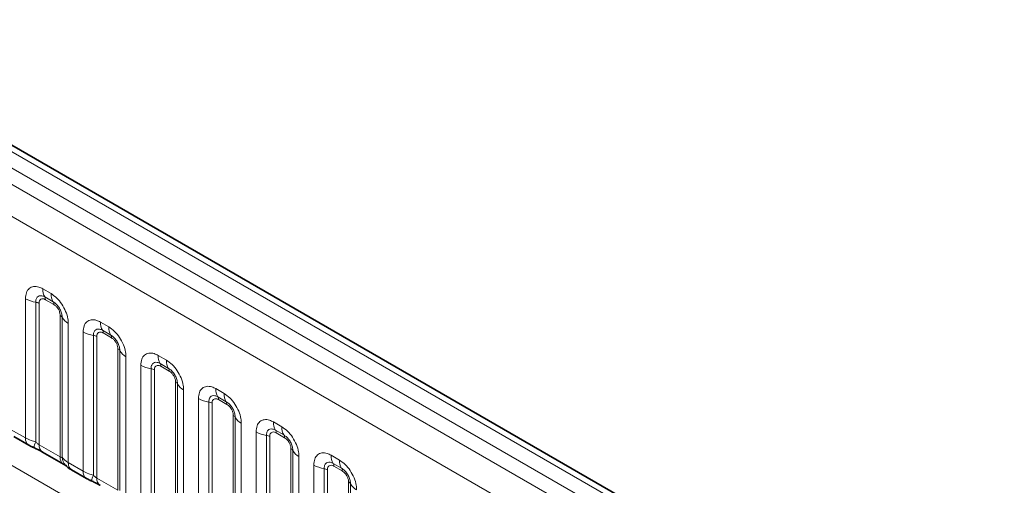
# Model space of a CAD drawing. Units: millimetres. Extents: x 15 to 416, y 5 to 292.
# Drawn here: x 376 to 389, y 214 to 220 of the extents above; entities that cross this region are included whole.
import ezdxf

# ---------------------------------------------------------------- set-up
doc = ezdxf.new("R2010")
doc.units = ezdxf.units.MM

msp = doc.modelspace()

# ---------------------------------------------------------------- linework, layer by layer
at = {"color": 8, "linetype": 'Continuous', "lineweight": 18}
for p, q in [((405.073, 201.683), (334.5775, 242.3791)), ((404.8962, 201.5809), (334.3976, 242.2789)), ((334.2209, 242.1733), (404.7163, 201.4771)), ((404.5402, 201.1723), (334.0466, 241.8674)), ((334.0472, 238.7252), (404.5395, 198.0308)), ((376.5234, 216.6595), (376.6297, 216.5982)), ((376.3064, 214.7756), (376.3064, 216.5342)), ((376.6562, 216.4949), (376.55, 216.5563)), ((376.665, 216.4605), (376.5588, 216.5218)), ((376.4356, 216.4902), (376.4356, 214.7255)), ((376.4787, 216.4756), (376.4787, 214.6891)), ((376.7451, 214.5353), (376.7451, 216.3218)), ((376.7705, 214.5322), (376.7705, 216.2969)), ((376.8467, 216.2223), (376.8467, 214.4637)), ((377.2518, 216.2391), (377.358, 216.1778)), ((377.3845, 216.0745), (377.2783, 216.1358)), ((377.0347, 214.3552), (377.0347, 216.1138)), ((377.1639, 216.0698), (377.1639, 214.305)), ((377.207, 216.0551), (377.207, 214.2686)), ((377.3934, 216.04), (377.2871, 216.1014)), ((377.4735, 214.1148), (377.4735, 215.9013)), ((377.4988, 214.1117), (377.4988, 215.8764)), ((377.575, 215.8019), (377.575, 214.0433)), ((377.9801, 215.8186), (378.0863, 215.7573)), ((377.7631, 213.9347), (377.7631, 215.6933)), ((377.8923, 215.6493), (377.8923, 213.8846)), ((377.9353, 215.6347), (377.9353, 213.8482)), ((378.1128, 215.654), (378.0066, 215.7154)), ((378.1217, 215.6196), (378.0154, 215.6809)), ((378.2018, 213.6944), (378.2018, 215.4809)), ((378.2272, 213.6913), (378.2272, 215.456)), ((378.3034, 215.3814), (378.3034, 213.6228)), ((378.7084, 215.3982), (378.8146, 215.3369)), ((378.4914, 213.5143), (378.4914, 215.2729)), ((378.8412, 215.2336), (378.7349, 215.2949)), ((378.85, 215.1991), (378.7438, 215.2605)), ((378.6206, 215.2289), (378.6206, 213.4641)), ((378.6637, 215.2142), (378.6637, 213.4277)), ((378.9301, 213.2739), (378.9301, 215.0604)), ((378.9555, 213.2708), (378.9555, 215.0355)), ((376.1184, 214.8842), (376.3064, 214.7756)), ((379.0317, 214.961), (379.0317, 213.2024)), ((379.4367, 214.9777), (379.543, 214.9164)), ((379.5695, 214.8131), (379.4632, 214.8745)), ((379.2197, 213.0938), (379.2197, 214.8524)), ((379.3489, 214.8084), (379.3489, 213.0437)), ((379.392, 214.7938), (379.392, 213.0073)), ((379.5783, 214.7787), (379.4721, 214.84)), ((376.4787, 214.6891), (376.7451, 214.5353)), ((379.6584, 212.8535), (379.6584, 214.64)), ((379.6838, 212.8504), (379.6838, 214.6151)), ((379.76, 214.5405), (379.76, 212.7819)), ((380.165, 214.5573), (380.2713, 214.496)), ((376.8467, 214.4637), (377.0347, 214.3552)), ((379.948, 212.6734), (379.948, 214.432)), ((380.0772, 214.388), (380.0772, 212.6232)), ((380.2978, 214.3927), (380.1916, 214.454)), ((380.3066, 214.3582), (380.2004, 214.4196)), ((377.207, 214.2686), (377.4735, 214.1148)), ((380.1203, 214.3733), (380.1203, 212.5868)), ((380.3867, 212.433), (380.3867, 214.2195)), ((380.4121, 212.4299), (380.4121, 214.1946))]:
    msp.add_line(p, q, dxfattribs=at)
at = {"color": 7, "linetype": 'Continuous', "lineweight": 35}
for p, q in [((405.1958, 201.6949), (334.7016, 242.3903)), ((376.1598, 214.7926), (376.3478, 214.684)), ((376.5201, 214.5975), (376.7866, 214.4437)), ((376.8881, 214.3721), (377.0762, 214.2636))]:
    msp.add_line(p, q, dxfattribs=at)
at = {"color": 8, "linetype": 'Continuous', "lineweight": 18}
for centre, radius, start, end in [((376.7102, 216.6524), 0.1869, 177.82648, 210.97106), ((376.4938, 216.873), 0.3872, 241.05199, 261.35561), ((376.4965, 216.5242), 0.0623, 357.82648, 30.97106), ((376.8165, 216.5911), 0.1869, 177.82648, 210.97106), ((376.6028, 216.4629), 0.0623, 357.82648, 30.97106), ((376.4162, 216.3626), 0.1291, 61.05199, 81.35561), ((376.7161, 216.2667), 0.0623, 29.02945, 62.17706), ((376.9339, 216.3876), 0.1869, 209.02945, 242.17706), ((377.4386, 216.232), 0.1869, 177.82648, 210.97106), ((377.2249, 216.1037), 0.0623, 357.82648, 30.97106), ((377.5448, 216.1707), 0.1869, 177.82648, 210.97106), ((377.2221, 216.4526), 0.3872, 241.05199, 261.35561), ((377.1446, 215.9422), 0.1291, 61.05199, 81.35561), ((377.3311, 216.0424), 0.0623, 357.82648, 30.97106), ((377.4444, 215.8462), 0.0623, 29.02945, 62.17706), ((377.6623, 215.9671), 0.1869, 209.02945, 242.17706), ((378.1669, 215.8115), 0.1869, 177.82648, 210.97106), ((378.2731, 215.7502), 0.1869, 177.82648, 210.97106), ((377.9505, 216.0321), 0.3872, 241.05199, 261.35561), ((377.8729, 215.5217), 0.1291, 61.05199, 81.35561), ((377.9532, 215.6833), 0.0623, 357.82648, 30.97106), ((378.0594, 215.622), 0.0623, 357.82648, 30.97106), ((378.1727, 215.4258), 0.0623, 29.02945, 62.17706), ((378.3906, 215.5467), 0.1869, 209.02945, 242.17706), ((378.8952, 215.3911), 0.1869, 177.82648, 210.97106), ((378.6788, 215.6117), 0.3872, 241.05199, 261.35561), ((378.6815, 215.2628), 0.0623, 357.82648, 30.97106), ((379.0014, 215.3298), 0.1869, 177.82648, 210.97106), ((378.6012, 215.1013), 0.1291, 61.05199, 81.35561), ((378.7877, 215.2015), 0.0623, 357.82648, 30.97106), ((378.901, 215.0053), 0.0623, 29.02945, 62.17706), ((379.1189, 215.1262), 0.1869, 209.02945, 242.17706), ((379.6235, 214.9706), 0.1869, 177.82648, 210.97106), ((379.4098, 214.8424), 0.0623, 357.82648, 30.97106), ((379.7298, 214.9093), 0.1869, 177.82648, 210.97106), ((376.4069, 214.766), 0.101, 174.5155, 234.32397), ((379.4071, 215.1912), 0.3872, 241.05199, 261.35561), ((379.3295, 214.6808), 0.1291, 61.05199, 81.35561), ((379.5161, 214.7811), 0.0623, 357.82648, 30.97106), ((376.7199, 214.5966), 0.3121, 155.60271, 169.70386), ((376.5764, 214.6782), 0.0984, 173.61687, 235.07095), ((379.6293, 214.5849), 0.0623, 29.02945, 62.17706), ((376.8488, 214.5269), 0.104, 175.35742, 232.47805), ((376.9436, 214.5459), 0.1737, 184.53892, 221.33853), ((379.8472, 214.7058), 0.1869, 209.02945, 242.17706), ((380.3518, 214.5502), 0.1869, 177.82648, 210.97106), ((376.9473, 214.4541), 0.1011, 174.52934, 234.15848), ((380.1354, 214.7708), 0.3872, 241.05199, 261.35561), ((380.0578, 214.2604), 0.1291, 61.05199, 81.35561), ((380.1381, 214.4219), 0.0623, 357.82648, 30.97106), ((380.4581, 214.4889), 0.1869, 177.82648, 210.97106), ((380.2444, 214.3606), 0.0623, 357.82648, 30.97106), ((377.1353, 214.3455), 0.101, 174.5155, 234.32397), ((377.4482, 214.1761), 0.3121, 155.60271, 169.70386), ((377.3048, 214.2577), 0.0984, 173.61687, 235.07095), ((380.3577, 214.1644), 0.0623, 29.02945, 62.17706), ((380.5755, 214.2853), 0.1869, 209.02945, 242.17706)]:
    msp.add_arc(centre, radius, start, end, dxfattribs=at)
for points, knots in [([(376.3064, 216.5342), (376.3088, 216.561), (376.3136, 216.6146), (376.351, 216.6681), (376.4061, 216.693), (376.4671, 216.6878), (376.5074, 216.6676), (376.5234, 216.6595)], [0, 0, 0, 0, 0.2147547, 0.4295135, 0.6441592, 0.8587652, 1, 1, 1, 1]), ([(376.55, 216.5563), (376.538, 216.5619), (376.5132, 216.5736), (376.4792, 216.5719), (376.4527, 216.5543), (376.4379, 216.5252), (376.4363, 216.5006), (376.4356, 216.4902)], [0, 0, 0, 0, 0.2001586, 0.4150009, 0.6295952, 0.8441002, 1, 1, 1, 1]), ([(376.5588, 216.5218), (376.5558, 216.5234), (376.5439, 216.5298), (376.5234, 216.5347), (376.5038, 216.53), (376.489, 216.5173), (376.4802, 216.4997), (376.4791, 216.4826), (376.4787, 216.4756)], [0, 0, 0, 0, 0.0710022, 0.2853859, 0.4997769, 0.6339853, 0.8488969, 1, 1, 1, 1]), ([(376.6297, 216.5982), (376.6541, 216.5813), (376.7029, 216.5476), (376.768, 216.4669), (376.817, 216.3749), (376.843, 216.2895), (376.8457, 216.2414), (376.8467, 216.2223)], [0, 0, 0, 0, 0.2147547, 0.4295135, 0.6441592, 0.8587652, 1, 1, 1, 1]), ([(376.7705, 216.2969), (376.7694, 216.3114), (376.7672, 216.3414), (376.7487, 216.3912), (376.7203, 216.4382), (376.6876, 216.4742), (376.6655, 216.4888), (376.6562, 216.4949)], [0, 0, 0, 0, 0.20015856, 0.41500087, 0.62959523, 0.84410023, 1, 1, 1, 1]), ([(376.7451, 216.3218), (376.745, 216.3252), (376.7446, 216.3393), (376.7386, 216.3664), (376.7247, 216.397), (376.7063, 216.4248), (376.6867, 216.4463), (376.6714, 216.4563), (376.665, 216.4605)], [0, 0, 0, 0, 0.0710022, 0.2853859, 0.4997769, 0.6339853, 0.8488969, 1, 1, 1, 1]), ([(377.0347, 216.1138), (377.0371, 216.1406), (377.0419, 216.1942), (377.0794, 216.2477), (377.1344, 216.2725), (377.1954, 216.2673), (377.2358, 216.2471), (377.2518, 216.2391)], [0, 0, 0, 0, 0.2147547, 0.4295135, 0.6441592, 0.8587652, 1, 1, 1, 1]), ([(377.2783, 216.1358), (377.2663, 216.1414), (377.2415, 216.1532), (377.2075, 216.1514), (377.181, 216.1339), (377.1662, 216.1048), (377.1646, 216.0801), (377.1639, 216.0698)], [0, 0, 0, 0, 0.2001586, 0.4150009, 0.6295952, 0.8441002, 1, 1, 1, 1]), ([(377.358, 216.1778), (377.3824, 216.1609), (377.4312, 216.1272), (377.4963, 216.0464), (377.5453, 215.9545), (377.5713, 215.869), (377.574, 215.8209), (377.575, 215.8019)], [0, 0, 0, 0, 0.2147547, 0.4295135, 0.6441592, 0.8587652, 1, 1, 1, 1]), ([(377.2871, 216.1014), (377.2842, 216.103), (377.2722, 216.1094), (377.2517, 216.1142), (377.2321, 216.1095), (377.2173, 216.0968), (377.2085, 216.0792), (377.2075, 216.0622), (377.207, 216.0551)], [0, 0, 0, 0, 0.0710022, 0.2853859, 0.4997769, 0.6339853, 0.8488969, 1, 1, 1, 1]), ([(377.4988, 215.8764), (377.4978, 215.8909), (377.4955, 215.9209), (377.477, 215.9707), (377.4486, 216.0178), (377.4159, 216.0537), (377.3938, 216.0683), (377.3845, 216.0745)], [0, 0, 0, 0, 0.20015856, 0.41500087, 0.62959523, 0.84410023, 1, 1, 1, 1]), ([(377.4735, 215.9013), (377.4734, 215.9048), (377.4729, 215.9188), (377.4669, 215.946), (377.453, 215.9766), (377.4346, 216.0043), (377.415, 216.0258), (377.3997, 216.0359), (377.3934, 216.04)], [0, 0, 0, 0, 0.0710022, 0.2853859, 0.4997769, 0.6339853, 0.8488969, 1, 1, 1, 1]), ([(377.7631, 215.6933), (377.7655, 215.7201), (377.7703, 215.7737), (377.8077, 215.8272), (377.8628, 215.8521), (377.9238, 215.8469), (377.9641, 215.8267), (377.9801, 215.8186)], [0, 0, 0, 0, 0.2147547, 0.4295135, 0.6441592, 0.8587652, 1, 1, 1, 1]), ([(378.0863, 215.7573), (378.1107, 215.7404), (378.1595, 215.7067), (378.2246, 215.626), (378.2737, 215.534), (378.2996, 215.4486), (378.3023, 215.4005), (378.3034, 215.3814)], [0, 0, 0, 0, 0.2147547, 0.4295135, 0.6441592, 0.8587652, 1, 1, 1, 1]), ([(378.0066, 215.7154), (377.9946, 215.721), (377.9698, 215.7327), (377.9359, 215.731), (377.9094, 215.7134), (377.8945, 215.6843), (377.8929, 215.6597), (377.8923, 215.6493)], [0, 0, 0, 0, 0.2001586, 0.4150009, 0.6295952, 0.8441002, 1, 1, 1, 1]), ([(378.0154, 215.6809), (378.0125, 215.6825), (378.0005, 215.6889), (377.9801, 215.6938), (377.9605, 215.6891), (377.9456, 215.6764), (377.9369, 215.6588), (377.9358, 215.6417), (377.9353, 215.6347)], [0, 0, 0, 0, 0.0710022, 0.2853859, 0.4997769, 0.6339853, 0.8488969, 1, 1, 1, 1]), ([(378.2272, 215.456), (378.2261, 215.4705), (378.2238, 215.5005), (378.2053, 215.5503), (378.1769, 215.5973), (378.1443, 215.6333), (378.1221, 215.6479), (378.1128, 215.654)], [0, 0, 0, 0, 0.2001586, 0.4150009, 0.6295952, 0.8441002, 1, 1, 1, 1]), ([(378.2018, 215.4809), (378.2017, 215.4843), (378.2013, 215.4984), (378.1952, 215.5255), (378.1814, 215.5561), (378.1629, 215.5839), (378.1433, 215.6054), (378.128, 215.6154), (378.1217, 215.6196)], [0, 0, 0, 0, 0.0710022, 0.2853859, 0.4997769, 0.6339853, 0.8488969, 1, 1, 1, 1]), ([(378.4914, 215.2729), (378.4938, 215.2997), (378.4986, 215.3533), (378.536, 215.4068), (378.5911, 215.4316), (378.6521, 215.4264), (378.6924, 215.4062), (378.7084, 215.3982)], [0, 0, 0, 0, 0.2147547, 0.4295135, 0.6441592, 0.8587652, 1, 1, 1, 1]), ([(378.7349, 215.2949), (378.7229, 215.3005), (378.6981, 215.3123), (378.6642, 215.3105), (378.6377, 215.293), (378.6229, 215.2639), (378.6213, 215.2392), (378.6206, 215.2289)], [0, 0, 0, 0, 0.2001586, 0.4150009, 0.6295952, 0.8441002, 1, 1, 1, 1]), ([(378.7438, 215.2605), (378.7408, 215.2621), (378.7289, 215.2685), (378.7084, 215.2733), (378.6888, 215.2686), (378.674, 215.2559), (378.6652, 215.2383), (378.6641, 215.2213), (378.6637, 215.2142)], [0, 0, 0, 0, 0.0710022, 0.2853859, 0.4997769, 0.6339853, 0.8488969, 1, 1, 1, 1]), ([(378.8146, 215.3369), (378.839, 215.32), (378.8879, 215.2863), (378.9529, 215.2055), (379.002, 215.1136), (379.028, 215.0281), (379.0306, 214.98), (379.0317, 214.961)], [0, 0, 0, 0, 0.2147547, 0.4295135, 0.6441592, 0.8587652, 1, 1, 1, 1]), ([(378.9555, 215.0355), (378.9544, 215.05), (378.9521, 215.08), (378.9336, 215.1298), (378.9052, 215.1769), (378.8726, 215.2128), (378.8505, 215.2274), (378.8412, 215.2336)], [0, 0, 0, 0, 0.2001586, 0.4150009, 0.6295952, 0.8441002, 1, 1, 1, 1]), ([(378.9301, 215.0604), (378.93, 215.0639), (378.9296, 215.0779), (378.9235, 215.1051), (378.9097, 215.1357), (378.8913, 215.1634), (378.8716, 215.1849), (378.8563, 215.195), (378.85, 215.1991)], [0, 0, 0, 0, 0.07100221, 0.28538594, 0.49977687, 0.63398528, 0.84889694, 1, 1, 1, 1]), ([(379.2197, 214.8524), (379.2221, 214.8792), (379.2269, 214.9328), (379.2643, 214.9863), (379.3194, 215.0112), (379.3804, 215.006), (379.4207, 214.9858), (379.4367, 214.9777)], [0, 0, 0, 0, 0.2147547, 0.4295135, 0.6441592, 0.8587652, 1, 1, 1, 1]), ([(379.4632, 214.8745), (379.4513, 214.8801), (379.4264, 214.8918), (379.3925, 214.8901), (379.366, 214.8725), (379.3512, 214.8434), (379.3496, 214.8188), (379.3489, 214.8084)], [0, 0, 0, 0, 0.2001586, 0.4150009, 0.6295952, 0.8441002, 1, 1, 1, 1]), ([(379.543, 214.9164), (379.5674, 214.8995), (379.6162, 214.8658), (379.6812, 214.7851), (379.7303, 214.6931), (379.7563, 214.6077), (379.7589, 214.5596), (379.76, 214.5405)], [0, 0, 0, 0, 0.2147547, 0.4295135, 0.6441592, 0.8587652, 1, 1, 1, 1]), ([(376.3064, 214.7756), (376.3292, 214.764), (376.368, 214.7442), (376.4159, 214.731), (376.4356, 214.7255)], [0, 0, 0, 0, 0.58735705, 1, 1, 1, 1]), ([(379.4721, 214.84), (379.4691, 214.8416), (379.4572, 214.848), (379.4367, 214.8529), (379.4171, 214.8482), (379.4023, 214.8355), (379.3935, 214.8179), (379.3924, 214.8008), (379.392, 214.7938)], [0, 0, 0, 0, 0.0710022, 0.2853859, 0.4997769, 0.6339853, 0.8488969, 1, 1, 1, 1]), ([(379.6838, 214.6151), (379.6827, 214.6296), (379.6804, 214.6596), (379.662, 214.7094), (379.6335, 214.7564), (379.6009, 214.7924), (379.5788, 214.807), (379.5695, 214.8131)], [0, 0, 0, 0, 0.2001586, 0.4150009, 0.6295952, 0.8441002, 1, 1, 1, 1]), ([(379.6584, 214.64), (379.6583, 214.6434), (379.6579, 214.6575), (379.6518, 214.6846), (379.638, 214.7152), (379.6196, 214.743), (379.6, 214.7645), (379.5846, 214.7745), (379.5783, 214.7787)], [0, 0, 0, 0, 0.0710022, 0.2853859, 0.4997769, 0.6339853, 0.8488969, 1, 1, 1, 1]), ([(376.4356, 214.7255), (376.4443, 214.7172), (376.4566, 214.7054), (376.4716, 214.6934), (376.477, 214.6901), (376.4787, 214.6891)], [0, 0, 0, 0, 0.6189347, 0.8767637, 1, 1, 1, 1]), ([(376.7451, 214.5353), (376.7485, 214.5336), (376.7556, 214.53), (376.7647, 214.5293), (376.7683, 214.5311), (376.7705, 214.5322)], [0, 0, 0, 0, 0.2561068, 0.5435845, 1, 1, 1, 1]), ([(376.7705, 214.5322), (376.7807, 214.5183), (376.7984, 214.4942), (376.8324, 214.4728), (376.8467, 214.4637)], [0, 0, 0, 0, 0.5782572, 1, 1, 1, 1]), ([(379.948, 214.432), (379.9504, 214.4588), (379.9552, 214.5124), (379.9926, 214.5659), (380.0477, 214.5907), (380.1087, 214.5855), (380.149, 214.5653), (380.165, 214.5573)], [0, 0, 0, 0, 0.2147547, 0.4295135, 0.6441592, 0.8587652, 1, 1, 1, 1]), ([(380.1916, 214.454), (380.1796, 214.4596), (380.1548, 214.4714), (380.1208, 214.4696), (380.0943, 214.4521), (380.0795, 214.423), (380.0779, 214.3983), (380.0772, 214.388)], [0, 0, 0, 0, 0.2001586, 0.4150009, 0.6295952, 0.8441002, 1, 1, 1, 1]), ([(380.2004, 214.4196), (380.1974, 214.4212), (380.1855, 214.4276), (380.165, 214.4324), (380.1454, 214.4277), (380.1306, 214.415), (380.1218, 214.3974), (380.1207, 214.3804), (380.1203, 214.3733)], [0, 0, 0, 0, 0.0710022, 0.2853859, 0.4997769, 0.6339853, 0.8488969, 1, 1, 1, 1]), ([(380.2713, 214.496), (380.2957, 214.4791), (380.3445, 214.4454), (380.4096, 214.3646), (380.4586, 214.2727), (380.4846, 214.1872), (380.4873, 214.1391), (380.4883, 214.1201)], [0, 0, 0, 0, 0.2147547, 0.4295135, 0.6441592, 0.8587652, 1, 1, 1, 1]), ([(380.4121, 214.1946), (380.411, 214.2091), (380.4088, 214.2391), (380.3903, 214.2889), (380.3619, 214.336), (380.3292, 214.3719), (380.3071, 214.3865), (380.2978, 214.3927)], [0, 0, 0, 0, 0.2001586, 0.4150009, 0.6295952, 0.8441002, 1, 1, 1, 1]), ([(377.0347, 214.3552), (377.0575, 214.3435), (377.0963, 214.3238), (377.1442, 214.3105), (377.1639, 214.305)], [0, 0, 0, 0, 0.5873571, 1, 1, 1, 1]), ([(377.1639, 214.305), (377.1726, 214.2967), (377.1849, 214.285), (377.1999, 214.273), (377.2053, 214.2697), (377.207, 214.2686)], [0, 0, 0, 0, 0.6189347, 0.8767637, 1, 1, 1, 1]), ([(380.3867, 214.2195), (380.3866, 214.223), (380.3862, 214.237), (380.3802, 214.2642), (380.3663, 214.2948), (380.3479, 214.3225), (380.3283, 214.344), (380.313, 214.3541), (380.3066, 214.3582)], [0, 0, 0, 0, 0.0710022, 0.2853859, 0.4997769, 0.6339853, 0.8488969, 1, 1, 1, 1])]:
    msp.add_open_spline(points, degree=3, knots=knots, dxfattribs=at)
at = {"color": 7, "linetype": 'Continuous', "lineweight": 35}
for points, knots in [([(376.3482, 214.6842), (376.3547, 214.6805), (376.3746, 214.6688), (376.3974, 214.6591), (376.4129, 214.6526)], [0, 0, 0, 0, 0.3226909, 1, 1, 1, 1]), ([(376.3966, 214.6589), (376.4121, 214.6523), (376.453, 214.6351), (376.4963, 214.6114), (376.5163, 214.5996), (376.5193, 214.5979)], [0, 0, 0, 0, 0.3420455, 0.9028897, 1, 1, 1, 1]), ([(376.7853, 214.4442), (376.7927, 214.44), (376.8081, 214.4312), (376.8217, 214.4223), (376.8236, 214.4208), (376.8245, 214.4202)], [0, 0, 0, 0, 0.3488062, 0.7230878, 1, 1, 1, 1]), ([(376.8145, 214.4321), (376.8217, 214.4239), (376.8418, 214.401), (376.8671, 214.3835), (376.8866, 214.3733), (376.8886, 214.3722)], [0, 0, 0, 0, 0.3359222, 0.9297993, 1, 1, 1, 1]), ([(377.0766, 214.2638), (377.083, 214.26), (377.1029, 214.2484), (377.1258, 214.2387), (377.1412, 214.2321)], [0, 0, 0, 0, 0.3226909, 1, 1, 1, 1]), ([(377.125, 214.2384), (377.1405, 214.2319), (377.1814, 214.2146), (377.2246, 214.191), (377.2446, 214.1792), (377.2476, 214.1774)], [0, 0, 0, 0, 0.3420455, 0.9028897, 1, 1, 1, 1])]:
    msp.add_open_spline(points, degree=3, knots=knots, dxfattribs=at)

doc.saveas('drawing.dxf')
